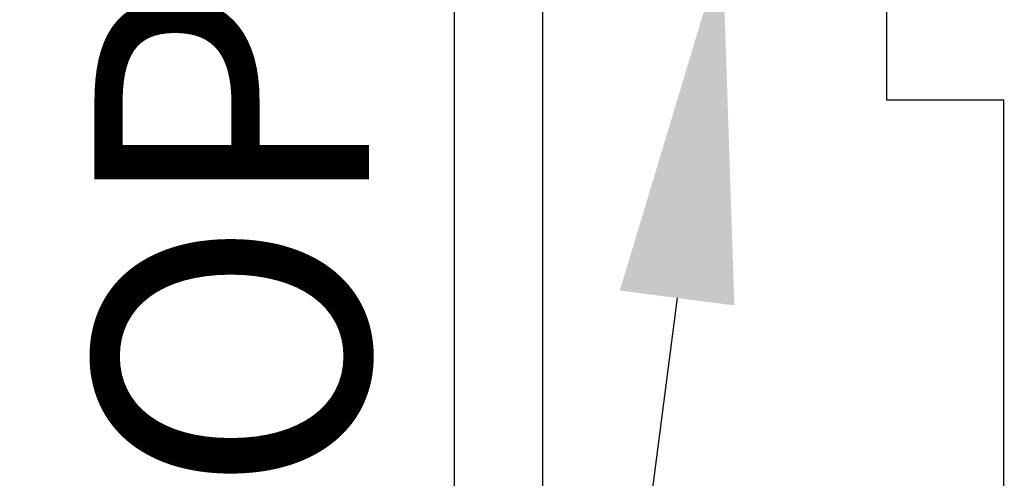
# Model space of a CAD drawing. Units: inches. Extents: x 0 to 10.9, y 0 to 12.4.
# Drawn here: x 1.6 to 2.3, y 6.3 to 6.6 of the extents above; entities that cross this region are included whole.
import ezdxf
from ezdxf import colors
from ezdxf.entities.mleader import LeaderData, LeaderLine
from ezdxf.enums import TextEntityAlignment as Align
from ezdxf.math import Vec2, Vec3

# ---------------------------------------------------------------- set-up
doc = ezdxf.new("R2010")
doc.units = ezdxf.units.IN
doc.header["$MEASUREMENT"] = 0
for name, color, linetype in [('Arcadia-Dim', 4, 'Continuous'), ('Arcadia-Profile', 5, 'Continuous'), ('Arcadia-Text', 3, 'Continuous')]:
    doc.layers.add(name, color=color, linetype=linetype)
doc.styles.get("Standard").update_dxf_attribs({"font": 'ARIALN.TTF'})
doc.dimstyles.new('Arcadia-2', dxfattribs={"dimscale": 2, "dimtxt": 0.0938, "dimasz": 0.0938, "dimexe": 0.0546, "dimexo": 0.0469, "dimgap": 0.0469, "dimtad": 0, "dimtih": 1, "dimdec": 4, "dimzin": 3, "dimdsep": 46, "dimlunit": 4, "dimtxsty": 'Standard', "dimblk": 'ARCHTICK', "dimcen": 0.0469, "dimdle": 0.0546, "dimclrd": 256, "dimclre": 256, "dimclrt": 256, "dimadec": 0, "dimazin": 0, "dimtfac": 0.75, "dimtdec": 4, "dimtix": 1, "dimtmove": 2, "dimatfit": 3, "dimfxl": 1, "dimtolj": 1, "dimtzin": 3, "dimlwd": -3, "dimlwe": -3, "dimarcsym": 0})

# ---------------------------------------------------------------- blocks, each defined once
blk = doc.blocks.new('_ArchTick')
at = {"color": 0, "linetype": 'ByBlock', "lineweight": -3, "const_width": 0.15}
blk.add_lwpolyline([(-0.5, -0.5), (0.5, 0.5)], dxfattribs=at)
blk = doc.blocks.new('*D23')
at = {"layer": 'Arcadia-Dim', "lineweight": -3}
for p, q in [((1.427083333333404, 8.102270934497316), (1.427083333333405, 7.126308860827464)), ((1.843283341574953, 7.993070934497315), (1.317883333333405, 7.993070934497315)), ((1.427083333333405, 5.633870934497313), (1.427083333333405, 6.609833008167164)), ((1.84330592807158, 5.743070934497313), (1.317883333333405, 5.743070934497313))]:
    blk.add_line(p, q, dxfattribs=at)
at = {"layer": 'Defpoints', "color": 0}
for p in [(1.937083341574953, 7.993070934497315), (1.427083333333405, 5.743070934497313), (1.93710592807158, 5.743070934497313)]:
    blk.add_point(p, dxfattribs=at)
at = {"layer": 'Arcadia-Dim', "lineweight": -3, "xscale": 0.1876, "yscale": 0.1876, "zscale": 0.1876}
for p, rotation in [((1.427083333333404, 7.993070934497315), 90), ((1.427083333333405, 5.743070934497313), 270)]:
    blk.add_blockref('_ArchTick', p, dxfattribs=dict(at, rotation=rotation))
at = {"layer": 'Arcadia-Dim', "lineweight": -3, "insert": (1.427083333333406, 6.868070934497312), "char_height": 0.1876, "attachment_point": 5}
blk.add_mtext('\\A1;2{\\H0.75x;\\S1/4;}"', dxfattribs=at)
blk = doc.blocks.new('*D24')
at = {"layer": 'Arcadia-Dim', "lineweight": -3}
for p, q in [((0.9270833333334046, 8.102270934497316), (0.9270833333334048, 6.490391676201736)), ((1.843283341574953, 7.993070934497315), (0.8178833333334045, 7.993070934497315)), ((0.9270833333334053, 4.430670944509158), (0.9270833333334049, 5.933350202804737))]:
    blk.add_line(p, q, dxfattribs=at)
at = {"layer": 'Arcadia-Dim'}
blk.add_solid([(0.8958166666667386, 4.430670944509158), (0.958350000000072, 4.430670944509158), (0.9270833333334053, 4.243070944509158)], dxfattribs=at)
at = {"layer": 'Defpoints', "color": 0}
for p in [(1.937083341574953, 7.993070934497315), (0.9270833333334053, 4.243070944509158), (3.802083333333342, 4.243070944509159)]:
    blk.add_point(p, dxfattribs=at)
at = {"layer": 'Arcadia-Dim', "lineweight": -3, "xscale": 0.1876, "yscale": 0.1876, "zscale": 0.1876, "rotation": 90}
blk.add_blockref('_ArchTick', (0.9270833333334046, 7.993070934497315), dxfattribs=at)
at = {"layer": 'Arcadia-Dim', "lineweight": -3, "insert": (0.9270833333334064, 6.211870939503235), "char_height": 0.1876, "attachment_point": 5, "rotation": 90}
blk.add_mtext('\\A1;F.D.', dxfattribs=at)

msp = doc.modelspace()

# ---------------------------------------------------------------- linework, layer by layer
at = {"layer": 'Arcadia-Profile'}
msp.add_lwpolyline([(1.987083333333343, 7.765705832142374), (1.987083333333343, 5.798070934497304, 2.414213562371881), (1.997083333333341, 5.788070934497313), (2.318083333333346, 5.788070934497313), (2.318083333333346, 5.800070934497314, -0.5648404955009696), (2.33275307800528, 5.808913642493096), (2.421753078005279, 5.761913642493113, -0.7824240143075923), (2.417083333333335, 5.743070934497311), (1.937083333333346, 5.743070934497311, -0.4142135623735113), (1.927083333333326, 5.753070934497316), (1.927083333333341, 7.98307093449732, -0.4142135623735113), (1.937083333333346, 7.993070934497311), (2.417083333333335, 7.993070934497311, -0.7824240143074443), (2.421753078005286, 7.97422822650151), (2.33275307800528, 7.927228226501513, -0.564840495500966), (2.318083333333339, 7.936070934497309), (2.318083333333346, 7.948070934497295), (1.997083333333334, 7.94807093449731, 2.414213562373094), (1.987083333333343, 7.938070934497319), (1.987083333333343, 7.885705832142378, 0.9999999999999998), (1.987083333333343, 7.865705832142382), (1.987083333333343, 7.78570583214237, 1.000000000000355)], format="xyb", close=True, dxfattribs=at)
msp.add_lwpolyline([(3.802083333333341, 7.993070930983237), (2.437083333333346, 7.993070930983237), (2.437083333333346, 7.967201330348488), (2.41208333333334, 7.967201330348488, 0.1350856256773371), (2.404408748542072, 7.965089338273785), (2.332854451267939, 7.922479997497931, -0.5818565637497033), (2.317738061407103, 7.931072002781449), (2.317738061407103, 7.938070930983244, 0.577350269189596), (2.302738061407103, 7.946731185021094), (2.222083333333342, 7.900165156056289), (2.222083333333342, 7.584070930983245), (2.062083400297963, 7.584070930983174, 1.000001624765761), (2.062083363854588, 7.524070930983257), (2.222083333333342, 7.524070930983243), (2.222083333333342, 6.878070930983242), (2.23208333333334, 6.868070930983237), (2.222083333333342, 6.858070930983246), (2.222083333333342, 6.590070930983245), (2.302083333333341, 6.590070930983245), (2.302083333333341, 6.212070930983231)], format="xyb", dxfattribs=at)

# ---------------------------------------------------------------- texts
at = {"layer": 'Arcadia-Text', "lineweight": -3}
msp.add_text('OPG1912', height=0.1875, rotation=90, dxfattribs=at).set_placement((1.927083333333333, 6.868070934497311), align=Align.BOTTOM_CENTER)

# ---------------------------------------------------------------- dimensions: what is measured, and where the dimension line sits
at = {"layer": 'Arcadia-Dim', "lineweight": -3}
dim = msp.add_linear_dim(base=(0.9270833333334053, 4.243070944509158), p1=(1.937083341574952, 7.993070934497311), p2=(3.802083333333341, 4.243070944509157), angle=90, text='F.D.', dimstyle='Arcadia-2', override={"dimblk1": 'ArchTick', "dimsah": 1, "dimse2": 1}, dxfattribs=at)
dim.commit()
dim.dimension.update_dxf_attribs({"geometry": '*D24', "text_midpoint": (0.9270833333334064, 6.211870939503235), "text_rotation": 90})
dim = msp.add_linear_dim(base=(1.427083333333405, 5.743070934497313), p1=(1.937083341574952, 7.993070934497311), p2=(1.937105928071579, 5.743070934497311), angle=90, dimstyle='Arcadia-2', dxfattribs=at)
dim.commit()
dim.dimension.update_dxf_attribs({"geometry": '*D23', "text_midpoint": (1.427083333333406, 6.868070934497312)})

# ---------------------------------------------------------------- leaders
at = {"layer": 'Arcadia-Text', "lineweight": -3}
ml = msp.add_multileader_mtext('Standard', dxfattribs=at)
ml.set_content('\\A1;OPG2087HS', color=256)
ml.set_leader_properties()
ml.build(insert=Vec2(0, 0))
ml.multileader.update_dxf_attribs({"dogleg_length": 0.1875, "arrow_head_size": 0.24})
ctx = ml.context
ctx.base_point, ctx.char_height, ctx.arrow_head_size, ctx.landing_gap_size, ctx.plane_origin, ctx.plane_x_axis, ctx.plane_y_axis = Vec3(-0.0083844702137417, 4.091470934497324), 0.1875, 0.24, 0.18, Vec3(0.4789481716561266, 5.461968675357767), Vec3(1, -2e-16), Vec3(2e-16, 1)
ctx.text_align_type = 2
notes = []
notes.append((ctx, [(1, (1, 1, 0), (1.770783333333325, 4.091470934497324), (-1, 2e-16), 0.1875, [(0, [(2.11015334857476, 6.692883422110228)], 0, [])])]))
ctx.mtext.insert, ctx.mtext.text_direction, ctx.mtext.alignment, ctx.mtext.flow_direction = Vec3(1.403283333333325, 4.186819672560077), Vec3(1, -2e-16), 3, 5
ml = msp.add_multileader_mtext('Standard', dxfattribs=at)
ml.set_content('OPG1986IP', color=256)
ml.set_leader_properties()
ml.build(insert=Vec2(0, 0))
ml.multileader.update_dxf_attribs({"dogleg_length": 0.1875, "arrow_head_size": 0.24})
ctx = ml.context
ctx.base_point, ctx.char_height, ctx.arrow_head_size, ctx.landing_gap_size, ctx.plane_origin = Vec3(0.0851097316962175, 3.841370934497306), 0.1875, 0.24, 0.18, Vec3(3.119046538367461, 8.664599034001453)
ctx.text_align_type = 2
notes.append((ctx, [(0, (1, 1, 0), (1.770783333333325, 3.841370934497306), (-1, 0), 0.1875, [(0, [(2.521583333366043, 6.680570934497311)], 0, [])])]))
ctx.mtext.insert, ctx.mtext.alignment, ctx.mtext.flow_direction = Vec3(1.403283333333325, 3.93671967256006), 3, 5
for ctx, leaders in notes:
    for number, flags, end, landing, length, lines in leaders:
        leader = LeaderData()
        leader.index, (leader.has_last_leader_line, leader.has_dogleg_vector, leader.attachment_direction) = number, flags
        leader.last_leader_point, leader.dogleg_vector, leader.dogleg_length = Vec3(end), Vec3(landing), length
        for number, points, colour, breaks in lines:
            line = LeaderLine()
            line.index, line.vertices, line.color, line.breaks = number, Vec3.list(points), colors.encode_raw_color(colour), breaks
            leader.lines.append(line)
        ctx.leaders.append(leader)

doc.saveas('drawing.dxf')
